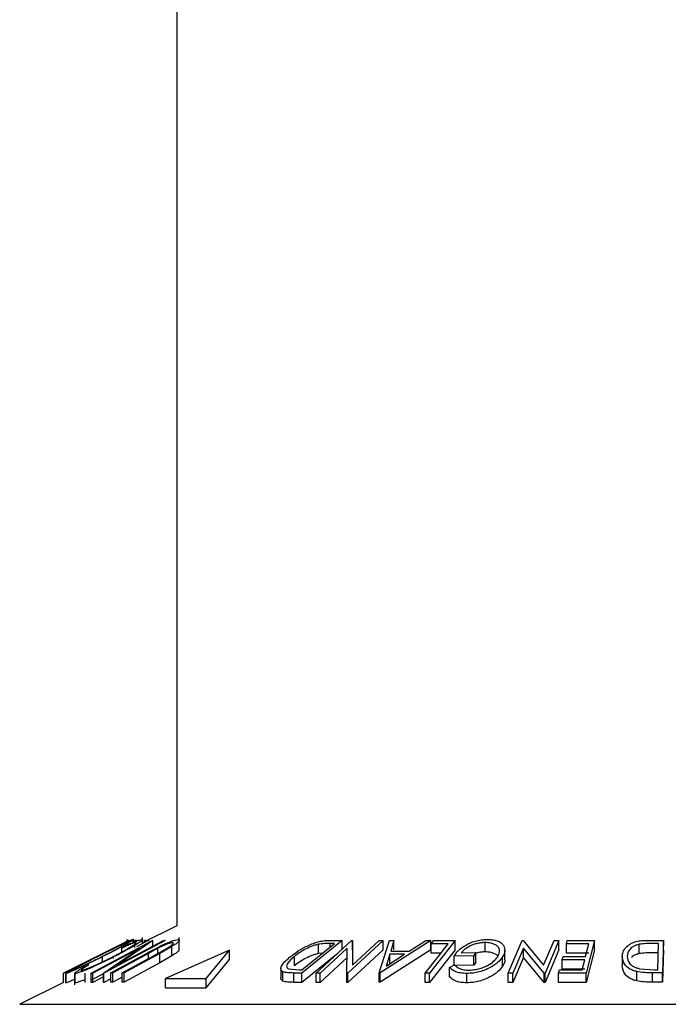
# Model space of a CAD drawing. Extents: x 5 to 292, y 5 to 205.
# Drawn here: x 172 to 172, y 151 to 152 of the extents above; entities that cross this region are included whole.
import ezdxf

# ---------------------------------------------------------------- set-up
doc = ezdxf.new("R2010")
doc.units = 0
doc.layers.get('0').update_dxf_attribs({"linetype": 'CONTINUOUS'})

msp = doc.modelspace()

# ---------------------------------------------------------------- linework, layer by layer
at = {"color": 7, "linetype": 'CONTINUOUS'}
for p, q in [((171.8764, 190.47344), (171.8764, 150.77266)), ((171.8764, 150.77266), (171.8354, 150.75216)), ((171.81921, 150.75496), (171.74174, 150.71623)), ((171.77457, 150.71636), (171.84748, 150.75502)), ((171.86253, 150.75503), (171.78963, 150.71637)), ((171.80544, 150.72589), (171.86055, 150.75512)), ((171.84791, 150.75504), (171.80544, 150.72589)), ((171.81897, 150.75505), (171.8113, 150.75122)), ((171.81734, 150.75424), (171.81734, 150.75609)), ((171.81756, 150.74974), (171.81756, 150.75609)), ((171.81879, 150.75492), (171.81921, 150.75496)), ((171.82696, 150.75493), (171.82354, 150.75303)), ((171.82502, 150.75231), (171.82502, 150.75617)), ((171.82828, 150.75503), (171.82696, 150.75493)), ((171.82876, 150.74805), (171.84196, 150.75492)), ((171.8354, 150.7515), (171.8354, 150.75857)), ((171.83544, 150.75218), (171.83544, 150.75494)), ((171.83936, 150.75501), (171.83787, 150.75497)), ((171.83787, 150.75339), (171.83787, 150.75497)), ((171.83936, 150.75414), (171.83936, 150.75501)), ((171.84196, 150.75492), (171.84353, 150.75491)), ((171.84748, 150.75502), (171.84791, 150.75504)), ((171.84791, 150.74841), (171.84791, 150.75504)), ((171.86055, 150.75512), (171.86253, 150.75503)), ((171.8792, 150.74415), (171.8792, 150.75858)), ((172.07277, 150.75503), (172.02472, 150.71632)), ((172.04195, 150.71634), (172.08406, 150.75503)), ((172.05846, 150.75522), (172.07277, 150.75503)), ((172.07277, 150.74391), (172.07277, 150.75503)), ((172.12173, 150.75503), (172.07962, 150.71633)), ((172.08406, 150.75503), (172.08514, 150.75505)), ((172.08494, 150.72587), (172.11677, 150.75512)), ((172.08514, 150.75505), (172.08494, 150.72587)), ((172.08514, 150.74394), (172.08514, 150.75505)), ((172.11677, 150.75512), (172.12173, 150.75503)), ((172.11694, 150.71655), (172.12896, 150.75493)), ((172.17805, 150.75492), (172.11818, 150.71655)), ((172.12173, 150.74392), (172.12173, 150.75503)), ((172.12896, 150.75493), (172.13444, 150.75505)), ((172.13444, 150.75505), (172.13067, 150.74245)), ((172.13444, 150.74394), (172.13444, 150.75505)), ((172.15263, 150.74245), (172.17237, 150.75505)), ((172.17237, 150.75505), (172.17805, 150.75492)), ((172.20728, 150.75497), (172.17679, 150.71619)), ((172.17805, 150.74381), (172.17805, 150.75492)), ((172.17882, 150.75118), (172.18175, 150.75492)), ((172.18175, 150.75492), (172.20728, 150.75497)), ((172.20728, 150.74386), (172.20728, 150.75497)), ((172.27012, 150.71617), (172.2866, 150.75501)), ((172.2866, 150.75501), (172.28786, 150.75503)), ((172.28786, 150.75503), (172.31229, 150.72575)), ((172.31229, 150.72575), (172.32476, 150.75511)), ((172.33053, 150.75502), (172.31404, 150.71618)), ((172.32476, 150.75511), (172.33053, 150.75502)), ((172.33053, 150.74391), (172.33053, 150.75502)), ((172.33944, 150.7511), (172.34045, 150.75492)), ((172.34045, 150.75492), (172.37294, 150.75498)), ((172.37294, 150.75498), (172.36276, 150.7163)), ((172.37294, 150.74387), (172.37294, 150.75498)), ((172.43639, 150.75524), (172.45461, 150.75503)), ((172.45461, 150.75503), (172.45347, 150.71655)), ((172.45461, 150.74392), (172.45461, 150.75503)), ((171.83227, 150.74604), (171.77646, 150.71644)), ((171.78921, 150.71639), (171.83227, 150.74604)), ((171.81083, 150.74608), (171.81438, 150.74829)), ((171.81083, 150.74134), (171.81083, 150.74608)), ((171.81163, 150.75126), (171.81123, 150.75117)), ((171.82654, 150.7469), (171.82654, 150.74937)), ((171.85387, 150.74586), (171.84267, 150.73984)), ((171.85378, 150.73983), (171.86304, 150.74498)), ((171.85387, 150.73988), (171.85387, 150.74586)), ((171.87048, 150.74788), (171.85618, 150.73976)), ((171.93896, 150.74377), (171.86289, 150.70992)), ((171.87048, 150.73677), (171.87048, 150.74788)), ((171.91118, 150.70992), (171.93896, 150.74377)), ((171.93896, 150.73266), (171.93896, 150.74377)), ((172.02509, 150.72017), (172.06393, 150.75146)), ((172.04455, 150.73945), (172.04455, 150.75056)), ((172.07891, 150.74604), (172.04668, 150.71642)), ((172.06393, 150.75146), (172.05873, 150.75153)), ((172.07858, 150.71636), (172.07891, 150.74604)), ((172.12173, 150.74392), (172.07962, 150.70522)), ((172.08514, 150.74394), (172.08502, 150.72594)), ((172.17805, 150.74381), (172.11818, 150.70543)), ((172.20728, 150.74386), (172.17679, 150.70508)), ((172.19903, 150.75126), (172.17882, 150.75118)), ((172.17882, 150.74006), (172.17882, 150.75118)), ((172.24297, 150.74157), (172.24297, 150.75269)), ((172.26621, 150.73261), (172.26621, 150.74372)), ((172.28825, 150.74599), (172.27563, 150.71625)), ((172.31283, 150.71621), (172.28825, 150.74599)), ((172.28825, 150.73488), (172.28825, 150.74599)), ((172.33053, 150.74391), (172.31404, 150.70507)), ((172.36622, 150.75122), (172.33944, 150.7511)), ((172.33944, 150.73999), (172.33944, 150.7511)), ((172.36222, 150.73604), (172.36622, 150.75122)), ((172.37294, 150.74387), (172.36276, 150.70519)), ((172.4259, 150.73948), (172.4259, 150.7506)), ((172.44901, 150.75148), (172.44239, 150.75156)), ((172.44808, 150.72037), (172.44901, 150.75148)), ((172.45461, 150.74392), (172.45347, 150.70544)), ((171.78812, 150.7298), (171.78812, 150.7359)), ((171.79799, 150.71651), (171.84026, 150.73976)), ((171.84267, 150.73984), (171.8004, 150.71659)), ((171.80121, 150.73372), (171.80121, 150.73549)), ((171.8115, 150.71658), (171.85378, 150.73983)), ((171.85618, 150.73976), (171.8139, 150.71651)), ((171.85618, 150.72865), (171.85618, 150.73976)), ((171.87048, 150.73677), (171.85618, 150.72865)), ((171.91118, 150.6988), (171.93896, 150.73266)), ((172.01608, 150.72514), (172.01608, 150.73626)), ((172.06619, 150.73861), (172.02472, 150.70521)), ((172.04976, 150.74004), (172.04455, 150.73945)), ((172.07891, 150.73493), (172.04668, 150.70531)), ((172.12516, 150.72476), (172.14689, 150.73874)), ((172.12946, 150.73873), (172.12516, 150.72476)), ((172.14689, 150.73874), (172.12946, 150.73873)), ((172.12946, 150.72762), (172.12946, 150.73873)), ((172.13067, 150.74245), (172.15263, 150.74245)), ((172.19026, 150.74011), (172.17882, 150.74006)), ((172.22937, 150.73693), (172.20582, 150.73659)), ((172.20582, 150.72548), (172.20582, 150.73659)), ((172.21427, 150.74044), (172.23169, 150.74064)), ((172.23169, 150.74064), (172.22937, 150.73693)), ((172.22937, 150.72582), (172.22937, 150.73693)), ((172.23169, 150.72953), (172.23169, 150.74064)), ((172.26354, 150.72466), (172.26354, 150.73577)), ((172.28825, 150.73488), (172.27563, 150.70514)), ((172.31283, 150.70509), (172.28825, 150.73488)), ((172.33446, 150.73215), (172.33545, 150.73593)), ((172.36123, 150.73225), (172.33446, 150.73215)), ((172.33446, 150.72103), (172.33446, 150.73215)), ((172.33545, 150.73593), (172.36222, 150.73604)), ((172.36622, 150.7401), (172.33944, 150.73999)), ((172.35805, 150.72016), (172.36123, 150.73225)), ((172.40581, 150.73993), (172.40581, 150.72493)), ((172.44901, 150.74037), (172.44239, 150.74045)), ((171.76607, 150.72361), (171.77159, 150.72603)), ((171.85618, 150.72865), (171.8139, 150.7054)), ((172, 150.72168), (172, 150.71057)), ((172.00937, 150.72137), (172.0219, 150.72021)), ((172.0219, 150.72021), (172.02509, 150.72017)), ((172.20055, 150.7231), (172.20654, 150.726)), ((172.20055, 150.71199), (172.20055, 150.7231)), ((172.22937, 150.72582), (172.20582, 150.72548)), ((172.23169, 150.72953), (172.22937, 150.72582)), ((172.33003, 150.71624), (172.33103, 150.72005)), ((172.33103, 150.72005), (172.35805, 150.72016)), ((172.36123, 150.72114), (172.33446, 150.72103)), ((172.42635, 150.72158), (172.44404, 150.72042)), ((172.44404, 150.72042), (172.44808, 150.72037)), ((171.74174, 150.71623), (171.74164, 150.71626)), ((171.74164, 150.70515), (171.74164, 150.71626)), ((171.74174, 150.70512), (171.74174, 150.71623)), ((171.74431, 150.716), (171.74431, 150.70489)), ((171.74439, 150.70472), (171.74439, 150.71583)), ((171.75486, 150.71617), (171.75486, 150.70224)), ((171.75548, 150.70465), (171.75548, 150.71576)), ((171.76749, 150.70508), (171.76749, 150.71619)), ((171.77646, 150.71644), (171.77457, 150.71636)), ((171.77457, 150.70525), (171.77457, 150.71636)), ((171.78921, 150.71555), (171.77457, 150.70794)), ((171.77646, 150.70532), (171.77646, 150.71644)), ((171.78921, 150.71209), (171.77646, 150.70532)), ((171.78963, 150.71637), (171.78921, 150.71639)), ((171.78921, 150.70528), (171.78921, 150.71639)), ((171.78963, 150.70526), (171.78963, 150.71637)), ((171.79799, 150.70969), (171.78963, 150.70526)), ((171.8004, 150.71659), (171.79799, 150.71651)), ((171.79799, 150.7054), (171.79799, 150.71651)), ((171.8004, 150.70547), (171.8004, 150.71659)), ((171.8115, 150.71158), (171.8004, 150.70547)), ((171.8139, 150.71651), (171.8115, 150.71658)), ((171.8115, 150.70547), (171.8115, 150.71658)), ((171.8139, 150.7054), (171.8139, 150.71651)), ((171.86289, 150.70992), (171.91118, 150.70992)), ((171.86289, 150.6988), (171.86289, 150.70992)), ((171.91118, 150.6988), (171.91118, 150.70992)), ((172.00248, 150.70677), (172.00248, 150.71788)), ((172.02472, 150.71632), (172.0154, 150.71646)), ((172.0154, 150.70535), (172.0154, 150.71646)), ((172.02472, 150.70521), (172.02472, 150.71632)), ((172.04668, 150.71642), (172.04195, 150.71634)), ((172.04195, 150.70523), (172.04195, 150.71634)), ((172.04668, 150.70531), (172.04668, 150.71642)), ((172.07962, 150.71633), (172.07858, 150.71636)), ((172.07858, 150.70524), (172.07858, 150.71636)), ((172.07962, 150.70522), (172.07962, 150.71633)), ((172.11818, 150.71655), (172.11694, 150.71655)), ((172.11694, 150.70544), (172.11694, 150.71655)), ((172.11818, 150.70543), (172.11818, 150.71655)), ((172.17679, 150.71619), (172.17148, 150.71622)), ((172.17148, 150.70511), (172.17148, 150.71622)), ((172.17679, 150.70508), (172.17679, 150.71619)), ((172.22092, 150.70483), (172.22092, 150.71594)), ((172.27563, 150.71625), (172.27012, 150.71617)), ((172.27012, 150.70506), (172.27012, 150.71617)), ((172.27563, 150.70514), (172.27563, 150.71625)), ((172.31404, 150.71618), (172.31283, 150.71621)), ((172.31283, 150.70509), (172.31283, 150.71621)), ((172.31404, 150.70507), (172.31404, 150.71618)), ((172.36276, 150.7163), (172.33003, 150.71624)), ((172.33003, 150.70513), (172.33003, 150.71624)), ((172.36276, 150.70519), (172.36276, 150.7163)), ((172.42297, 150.70699), (172.42297, 150.7181)), ((172.45347, 150.71655), (172.44158, 150.71669)), ((172.44158, 150.70558), (172.44158, 150.71669)), ((172.45347, 150.70544), (172.45347, 150.71655)), ((171.74164, 150.70528), (171.68957, 150.67924)), ((171.74174, 150.70512), (171.74164, 150.70515)), ((171.75548, 150.70465), (171.75509, 150.70506)), ((171.77646, 150.70532), (171.77457, 150.70525)), ((171.78963, 150.70526), (171.78921, 150.70528)), ((171.8004, 150.70547), (171.79799, 150.7054)), ((171.8139, 150.7054), (171.8115, 150.70547)), ((171.86289, 150.6988), (171.91118, 150.6988)), ((172.02472, 150.70521), (172.0154, 150.70535)), ((172.04668, 150.70531), (172.04195, 150.70523)), ((172.07962, 150.70522), (172.07858, 150.70524)), ((172.11818, 150.70543), (172.11694, 150.70544)), ((172.17679, 150.70508), (172.17148, 150.70511)), ((172.27563, 150.70514), (172.27012, 150.70506)), ((172.31404, 150.70507), (172.31283, 150.70509)), ((172.36276, 150.70519), (172.33003, 150.70513)), ((172.45347, 150.70544), (172.44158, 150.70558))]:
    msp.add_line(p, q, dxfattribs=at)
at = {"color": 8, "linetype": 'CONTINUOUS'}
for p, q in [((172.05873, 150.74727), (172.05873, 150.75153)), ((171.84267, 150.73372), (171.84267, 150.73984)), ((171.68957, 150.67924), (172.29556, 150.67924)), ((172.29556, 150.67924), (173.19212, 150.67924))]:
    msp.add_line(p, q, dxfattribs=at)
at = {"color": 7, "linetype": 'CONTINUOUS', "flags": 128}
for points in [[(171.74164, 150.71626), (171.78083, 150.73586), (171.81163, 150.75126)], [(172.17148, 150.71622), (172.18691, 150.73584), (172.19903, 150.75126)]]:
    msp.add_lwpolyline(points, dxfattribs=at)
at = {"color": 7, "linetype": 'CONTINUOUS'}
for points, knots in [([(171.78149, 150.73574), (171.78598, 150.73799), (171.79492, 150.74246), (171.80806, 150.7489), (171.81796, 150.7536), (171.82339, 150.75595), (171.82442, 150.75621), (171.82494, 150.75635)], [0, 0, 0, 0, 0.2507452, 0.4993416, 0.7495585, 0.8746023, 1, 1, 1, 1]), ([(171.82494, 150.75635), (171.82495, 150.75622), (171.82497, 150.75596), (171.82239, 150.75424), (171.81815, 150.75177), (171.81135, 150.74797), (171.8013, 150.74259), (171.79252, 150.73814), (171.78812, 150.7359)], [0, 0, 0, 0, 0.1254441, 0.2502341, 0.3756306, 0.5010887, 0.7494995, 1, 1, 1, 1]), ([(171.81438, 150.74829), (171.81667, 150.74935), (171.82124, 150.75145), (171.8274, 150.75407), (171.83231, 150.75589), (171.8339, 150.75615), (171.8347, 150.75628)], [0, 0, 0, 0, 0.2497549, 0.4986537, 0.7485875, 1, 1, 1, 1]), ([(171.82478, 150.75633), (171.82426, 150.75619), (171.82322, 150.75592), (171.82031, 150.75469), (171.81794, 150.75358), (171.81734, 150.7533)], [0, 0, 0, 0, 0.42857576, 0.85504091, 1, 1, 1, 1]), ([(171.8347, 150.75628), (171.83507, 150.75621), (171.83581, 150.75605), (171.83435, 150.75452), (171.83114, 150.75222), (171.82808, 150.75032), (171.82654, 150.74937)], [0, 0, 0, 0, 0.250551, 0.5004375, 0.7497178, 1, 1, 1, 1]), ([(171.84026, 150.73976), (171.84648, 150.74318), (171.85427, 150.74746), (171.86462, 150.75213), (171.86972, 150.7542), (171.87448, 150.75577), (171.87648, 150.75601), (171.87748, 150.75613)], [0, 0, 0, 0, 0.498787, 0.6243182, 0.7496135, 0.8743805, 1, 1, 1, 1]), ([(171.87748, 150.75613), (171.87792, 150.7561), (171.87881, 150.75605), (171.87947, 150.75536), (171.87853, 150.7537), (171.87528, 150.75096), (171.87208, 150.74891), (171.87048, 150.74788)], [0, 0, 0, 0, 0.1252631, 0.25007816, 0.49984531, 0.74967338, 1, 1, 1, 1]), ([(172.01146, 150.7361), (172.01437, 150.73829), (172.02017, 150.74266), (172.02976, 150.74799), (172.03846, 150.75175), (172.04561, 150.754), (172.05248, 150.75508), (172.05646, 150.75518), (172.05846, 150.75522)], [0, 0, 0, 0, 0.2500469, 0.4985592, 0.6245441, 0.7488971, 0.8735215, 1, 1, 1, 1]), ([(172.20582, 150.73659), (172.20739, 150.73877), (172.21053, 150.74311), (172.21733, 150.74843), (172.22456, 150.75218), (172.231, 150.75454), (172.23828, 150.75602), (172.24303, 150.75624), (172.24541, 150.75635)], [0, 0, 0, 0, 0.2507762, 0.4991971, 0.6245174, 0.7495512, 0.8743325, 1, 1, 1, 1]), ([(172.24541, 150.75635), (172.24787, 150.75626), (172.25278, 150.75608), (172.25864, 150.75441), (172.26272, 150.75192), (172.26413, 150.74988), (172.26484, 150.74886)], [0, 0, 0, 0, 0.2503771, 0.4999842, 0.7494278, 1, 1, 1, 1]), ([(172.40581, 150.73624), (172.40612, 150.73842), (172.40673, 150.74278), (172.41084, 150.74808), (172.41624, 150.75182), (172.42195, 150.75404), (172.42907, 150.75509), (172.43394, 150.75519), (172.43639, 150.75524)], [0, 0, 0, 0, 0.2504411, 0.4992408, 0.625495, 0.7497903, 0.8738949, 1, 1, 1, 1]), ([(171.8175, 150.7526), (171.81703, 150.75247), (171.81611, 150.75221), (171.81268, 150.75073), (171.80844, 150.74878), (171.80195, 150.74569), (171.79295, 150.74128), (171.78572, 150.73767), (171.78211, 150.73586)], [0, 0, 0, 0, 0.1260742, 0.2517358, 0.3765934, 0.5021529, 0.751563, 1, 1, 1, 1]), ([(171.7875, 150.73602), (171.79105, 150.73783), (171.79815, 150.74143), (171.80787, 150.7466), (171.81456, 150.75036), (171.81748, 150.75226), (171.81749, 150.75248), (171.8175, 150.7526)], [0, 0, 0, 0, 0.2506879, 0.4998919, 0.7496678, 0.8747604, 1, 1, 1, 1]), ([(171.8006, 150.73595), (171.80417, 150.73781), (171.81128, 150.7415), (171.81912, 150.74596), (171.82412, 150.74907), (171.82696, 150.75105), (171.82826, 150.75236), (171.82775, 150.75254), (171.82749, 150.75263)], [0, 0, 0, 0, 0.2500373, 0.4978781, 0.623252, 0.7488875, 0.8742142, 1, 1, 1, 1]), ([(171.82654, 150.74937), (171.82275, 150.74715), (171.81517, 150.74271), (171.80587, 150.7379), (171.80121, 150.73549)], [0, 0, 0, 0, 0.4995871, 1, 1, 1, 1]), ([(171.82749, 150.75263), (171.82685, 150.75253), (171.82557, 150.75232), (171.82003, 150.75024), (171.8145, 150.74774), (171.81083, 150.74608)], [0, 0, 0, 0, 0.2501219, 0.5006717, 1, 1, 1, 1]), ([(171.87095, 150.75246), (171.87052, 150.75243), (171.86967, 150.75236), (171.8671, 150.75167), (171.86327, 150.75027), (171.85847, 150.74815), (171.8554, 150.74663), (171.85387, 150.74586)], [0, 0, 0, 0, 0.12536756, 0.25076858, 0.50027404, 0.74953166, 1, 1, 1, 1]), ([(171.86304, 150.74498), (171.86452, 150.74585), (171.86746, 150.74758), (171.87091, 150.75005), (171.872, 150.75154), (171.87198, 150.75235), (171.87129, 150.75243), (171.87095, 150.75246)], [0, 0, 0, 0, 0.2497682, 0.4984076, 0.7479428, 0.8737176, 1, 1, 1, 1]), ([(171.87907, 150.74415), (171.87891, 150.74364), (171.87856, 150.74255), (171.87524, 150.73984), (171.87207, 150.73779), (171.87048, 150.73677)], [0, 0, 0, 0, 0.3070756, 0.6531924, 1, 1, 1, 1]), ([(172.04455, 150.75056), (172.04309, 150.75019), (172.04016, 150.74945), (172.03445, 150.74739), (172.02524, 150.74309), (172.01974, 150.73899), (172.01608, 150.73626)], [0, 0, 0, 0, 0.12600427, 0.25173165, 0.50155725, 1, 1, 1, 1]), ([(172.05873, 150.75153), (172.05652, 150.75155), (172.05214, 150.75159), (172.04707, 150.7509), (172.04455, 150.75056)], [0, 0, 0, 0, 0.50197147, 1, 1, 1, 1]), ([(172.24297, 150.75269), (172.24141, 150.75263), (172.23829, 150.75252), (172.23349, 150.75164), (172.22903, 150.75028), (172.22373, 150.74804), (172.21828, 150.74472), (172.21561, 150.74187), (172.21427, 150.74044)], [0, 0, 0, 0, 0.1253285, 0.2501708, 0.3752249, 0.5004986, 0.7496901, 1, 1, 1, 1]), ([(172.25777, 150.73582), (172.25863, 150.7377), (172.26034, 150.74145), (172.25947, 150.74596), (172.25668, 150.74908), (172.25326, 150.75097), (172.24872, 150.75235), (172.24489, 150.75257), (172.24297, 150.75269)], [0, 0, 0, 0, 0.2504976, 0.4989144, 0.6247168, 0.7505791, 0.8751799, 1, 1, 1, 1]), ([(172.26484, 150.74886), (172.2656, 150.74677), (172.26711, 150.74259), (172.26473, 150.73804), (172.26354, 150.73577)], [0, 0, 0, 0, 0.4996777, 1, 1, 1, 1]), ([(172.4259, 150.7506), (172.42459, 150.75024), (172.42197, 150.74954), (172.41779, 150.74751), (172.41277, 150.74319), (172.41208, 150.73911), (172.41161, 150.73639)], [0, 0, 0, 0, 0.1253009, 0.2504487, 0.5004365, 1, 1, 1, 1]), ([(172.44239, 150.75156), (172.43958, 150.75158), (172.43399, 150.75162), (172.42859, 150.75094), (172.4259, 150.7506)], [0, 0, 0, 0, 0.5017157, 1, 1, 1, 1]), ([(171.74439, 150.71583), (171.74437, 150.71595), (171.74433, 150.71619), (171.74684, 150.71775), (171.75108, 150.7201), (171.75796, 150.72376), (171.7682, 150.72904), (171.77704, 150.7335), (171.78149, 150.73574)], [0, 0, 0, 0, 0.1254122, 0.2499195, 0.3751591, 0.5007705, 0.7492563, 1, 1, 1, 1]), ([(171.78812, 150.7359), (171.78366, 150.73369), (171.77477, 150.72926), (171.76372, 150.72403), (171.75563, 150.72032), (171.75024, 150.71796), (171.74603, 150.71624), (171.74494, 150.71597), (171.74439, 150.71583)], [0, 0, 0, 0, 0.2495343, 0.4975224, 0.6230389, 0.7484252, 0.8738849, 1, 1, 1, 1]), ([(171.75187, 150.71961), (171.75234, 150.71973), (171.75328, 150.71998), (171.75681, 150.72145), (171.76111, 150.72334), (171.76765, 150.72634), (171.77666, 150.73064), (171.78389, 150.73423), (171.7875, 150.73602)], [0, 0, 0, 0, 0.1260335, 0.2516091, 0.3761032, 0.5016129, 0.7512257, 1, 1, 1, 1]), ([(171.78211, 150.73586), (171.77855, 150.73407), (171.77144, 150.73048), (171.76316, 150.7262), (171.75763, 150.72324), (171.7543, 150.72138), (171.75195, 150.71996), (171.7519, 150.71972), (171.75187, 150.71961)], [0, 0, 0, 0, 0.2498331, 0.4990019, 0.6243891, 0.7494868, 0.8750001, 1, 1, 1, 1]), ([(171.80121, 150.73549), (171.79675, 150.73325), (171.78786, 150.72879), (171.77645, 150.72353), (171.76799, 150.71991), (171.76221, 150.7176), (171.75775, 150.71611), (171.75624, 150.71588), (171.75548, 150.71576)], [0, 0, 0, 0, 0.2502427, 0.4981863, 0.6235928, 0.7491848, 0.8743353, 1, 1, 1, 1]), ([(171.7629, 150.71956), (171.76356, 150.71968), (171.76487, 150.71992), (171.76871, 150.72127), (171.77332, 150.7231), (171.78025, 150.72608), (171.78965, 150.73045), (171.79694, 150.73411), (171.8006, 150.73595)], [0, 0, 0, 0, 0.1238799, 0.2475944, 0.3732273, 0.4994616, 0.7485637, 1, 1, 1, 1]), ([(172.00248, 150.71788), (172.0018, 150.71836), (172.00045, 150.7193), (171.99966, 150.72189), (172.00147, 150.72731), (172.00747, 150.73259), (172.01146, 150.7361)], [0, 0, 0, 0, 0.1251184, 0.2498973, 0.5002762, 1, 1, 1, 1]), ([(172.01608, 150.73626), (172.01278, 150.73335), (172.00781, 150.72899), (172.00655, 150.72454), (172.00744, 150.72246), (172.00873, 150.72173), (172.00937, 150.72137)], [0, 0, 0, 0, 0.49893538, 0.74891908, 0.87469623, 1, 1, 1, 1]), ([(172.04455, 150.73945), (172.04309, 150.73908), (172.04016, 150.73834), (172.03445, 150.73628), (172.02524, 150.73197), (172.01974, 150.72787), (172.01608, 150.72514)], [0, 0, 0, 0, 0.1260043, 0.2517316, 0.5015573, 1, 1, 1, 1]), ([(172.26354, 150.73577), (172.26181, 150.73351), (172.25836, 150.72901), (172.25064, 150.72371), (172.24281, 150.72005), (172.23598, 150.71778), (172.22838, 150.71626), (172.22341, 150.71604), (172.22092, 150.71594)], [0, 0, 0, 0, 0.2501337, 0.4982399, 0.6236679, 0.7491643, 0.8743389, 1, 1, 1, 1]), ([(172.22314, 150.71975), (172.22513, 150.71986), (172.22912, 150.72007), (172.23515, 150.72139), (172.2407, 150.72318), (172.24718, 150.72609), (172.25347, 150.73037), (172.25633, 150.734), (172.25777, 150.73582)], [0, 0, 0, 0, 0.1241999, 0.2486437, 0.3749622, 0.5011872, 0.749476, 1, 1, 1, 1]), ([(172.24297, 150.74157), (172.24141, 150.74151), (172.23831, 150.7414), (172.23438, 150.74074), (172.2323, 150.74008), (172.23169, 150.73989)], [0, 0, 0, 0, 0.414189, 0.8267708, 1, 1, 1, 1]), ([(172.25794, 150.7363), (172.2575, 150.73684), (172.25642, 150.73818), (172.25325, 150.73984), (172.24874, 150.74124), (172.24489, 150.74146), (172.24297, 150.74157)], [0, 0, 0, 0, 0.1861656, 0.4579389, 0.7294783, 1, 1, 1, 1]), ([(172.26589, 150.73261), (172.26599, 150.73221), (172.26663, 150.72969), (172.26495, 150.72695), (172.26354, 150.72466)], [0, 0, 0, 0, 0.1613989, 1, 1, 1, 1]), ([(172.42297, 150.7181), (172.42136, 150.71857), (172.41814, 150.71951), (172.41303, 150.72209), (172.40677, 150.72749), (172.40619, 150.73274), (172.40581, 150.73624)], [0, 0, 0, 0, 0.1251749, 0.2498276, 0.5006843, 1, 1, 1, 1]), ([(172.41161, 150.73639), (172.41193, 150.73349), (172.4124, 150.72915), (172.4178, 150.72473), (172.42219, 150.72265), (172.42497, 150.72193), (172.42635, 150.72158)], [0, 0, 0, 0, 0.49891955, 0.7489212, 0.87470185, 1, 1, 1, 1]), ([(172.4259, 150.73948), (172.4246, 150.73913), (172.422, 150.73842), (172.41872, 150.73693), (172.41742, 150.73569), (172.41677, 150.73507)], [0, 0, 0, 0, 0.3337417, 0.6670759, 1, 1, 1, 1]), ([(172.44239, 150.74045), (172.43958, 150.74047), (172.43399, 150.74051), (172.42859, 150.73983), (172.4259, 150.73948)], [0, 0, 0, 0, 0.5017157, 1, 1, 1, 1]), ([(171.75548, 150.71576), (171.75512, 150.71586), (171.7544, 150.71606), (171.7566, 150.71788), (171.76056, 150.72044), (171.76423, 150.72255), (171.76607, 150.72361)], [0, 0, 0, 0, 0.2496228, 0.4995178, 0.7492135, 1, 1, 1, 1]), ([(171.77159, 150.72603), (171.77014, 150.72518), (171.76723, 150.7235), (171.76389, 150.72135), (171.76221, 150.71991), (171.76267, 150.71968), (171.7629, 150.71956)], [0, 0, 0, 0, 0.2493561, 0.4984322, 0.7489139, 1, 1, 1, 1]), ([(172.22092, 150.71594), (172.21842, 150.71604), (172.21344, 150.71625), (172.20557, 150.71846), (172.20256, 150.72124), (172.20055, 150.7231)], [0, 0, 0, 0, 0.2502999, 0.5003609, 1, 1, 1, 1]), ([(172.20654, 150.726), (172.2082, 150.72445), (172.2107, 150.72212), (172.21704, 150.72017), (172.22111, 150.71989), (172.22314, 150.71975)], [0, 0, 0, 0, 0.4986126, 0.7498363, 1, 1, 1, 1]), ([(172.26354, 150.72466), (172.26181, 150.7224), (172.25835, 150.71789), (172.25061, 150.71258), (172.24276, 150.70892), (172.23594, 150.70666), (172.22836, 150.70514), (172.2234, 150.70493), (172.22092, 150.70483)], [0, 0, 0, 0, 0.2502684, 0.4992921, 0.6245116, 0.7498049, 0.8748696, 1, 1, 1, 1]), ([(172.42297, 150.70699), (172.42134, 150.70747), (172.4181, 150.70842), (172.413, 150.711), (172.40676, 150.7164), (172.40619, 150.72164), (172.40581, 150.72513)], [0, 0, 0, 0, 0.1263093, 0.2517819, 0.501536, 1, 1, 1, 1]), ([(171.75486, 150.70889), (171.7533, 150.70821), (171.74992, 150.70671), (171.74603, 150.70514), (171.74494, 150.70486), (171.74439, 150.70472)], [0, 0, 0, 0, 0.2974893, 0.6488822, 1, 1, 1, 1]), ([(171.76749, 150.70863), (171.76572, 150.70791), (171.762, 150.70641), (171.75775, 150.705), (171.75624, 150.70477), (171.75548, 150.70465)], [0, 0, 0, 0, 0.3100927, 0.6547152, 1, 1, 1, 1]), ([(172.00248, 150.70677), (172.00183, 150.70726), (172.00054, 150.70823), (171.99977, 150.70955), (172.00008, 150.71045), (172.00013, 150.71057)], [0, 0, 0, 0, 0.464879, 0.9266132, 1, 1, 1, 1]), ([(172.0154, 150.71646), (172.01288, 150.71649), (172.00788, 150.71653), (172.00427, 150.71743), (172.00248, 150.71788)], [0, 0, 0, 0, 0.5022475, 1, 1, 1, 1]), ([(172.22092, 150.70483), (172.21842, 150.70493), (172.21344, 150.70514), (172.20557, 150.70735), (172.20256, 150.71013), (172.20055, 150.71199)], [0, 0, 0, 0, 0.2502999, 0.5003609, 1, 1, 1, 1]), ([(172.44158, 150.71669), (172.43838, 150.71672), (172.43199, 150.71677), (172.42597, 150.71766), (172.42297, 150.7181)], [0, 0, 0, 0, 0.5020441, 1, 1, 1, 1]), ([(172.0154, 150.70535), (172.01288, 150.70538), (172.00788, 150.70542), (172.00427, 150.70632), (172.00248, 150.70677)], [0, 0, 0, 0, 0.50224754, 1, 1, 1, 1]), ([(172.44158, 150.70558), (172.43838, 150.70561), (172.43199, 150.70565), (172.42597, 150.70655), (172.42297, 150.70699)], [0, 0, 0, 0, 0.5020441, 1, 1, 1, 1])]:
    msp.add_open_spline(points, degree=3, knots=knots, dxfattribs=at)

doc.saveas('drawing.dxf')
